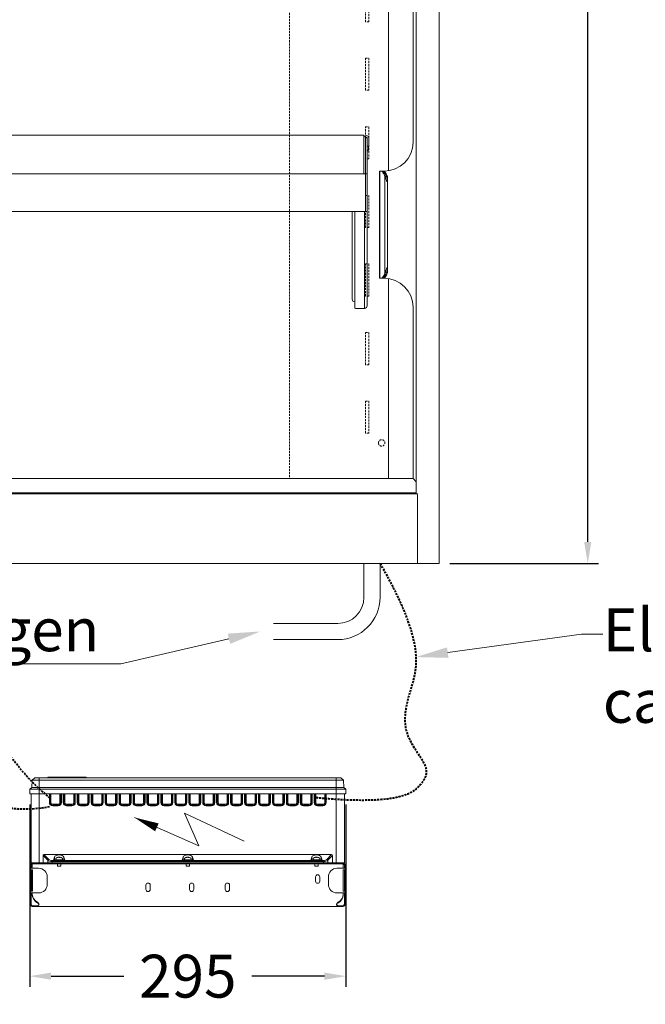
# Model space of a CAD drawing. Units: millimetres. Extents: x -3574 to 56482, y -38070 to 16854.
# Drawn here: x 13267 to 13850, y -26699 to -25781 of the extents above; entities that cross this region are included whole.
import ezdxf
from ezdxf import colors
from ezdxf.entities.mleader import LeaderData, LeaderLine
from ezdxf.math import Vec2, Vec3

# ---------------------------------------------------------------- set-up
doc = ezdxf.new("R2010")
doc.units = ezdxf.units.MM
doc.linetypes.add('VERDECKT', pattern=[9.525, 6.35, -3.175])
doc.layers.get('DEFPOINTS').update_dxf_attribs({"linetype": 'CONTINUOUS'})
for name, color, linetype, lineweight in [('A_BEMASSUNG', 1, 'CONTINUOUS', 13), ('A_TEXT', 7, 'CONTINUOUS', 20), ('A_Verdeckt_2', 5, 'VERDECKT', 0), ('A_VOLL', 3, 'CONTINUOUS', 18), ('VOLL', 3, 'CONTINUOUS', 20)]:
    doc.layers.add(name, color=color, linetype=linetype, lineweight=lineweight)
doc.styles.add('ARIAL', font='arial.ttf')
doc.styles.add('Arial_0', font='arial.ttf')
doc.dimstyles.new('ID-groß_Bemassung', dxfattribs={"dimtxt": 40, "dimasz": 20, "dimexe": 10, "dimexo": 10, "dimgap": 15, "dimtad": 0, "dimdec": 0, "dimdsep": 46, "dimtxsty": 'Arial_0', "dimcen": 0.09, "dimclrt": 7, "dimazin": 0, "dimtfac": 1, "dimtdec": 0, "dimtmove": 2, "dimatfit": 3, "dimfxl": 1, "dimtolj": 1, "dimtzin": 0, "dimarcsym": 0})
doc.dimstyles.new('STANDARD_Bemassung', dxfattribs={"dimtxt": 40, "dimasz": 20, "dimexe": 10, "dimexo": 10, "dimgap": 15, "dimtad": 0, "dimdec": 0, "dimdsep": 46, "dimtxsty": 'ARIAL', "dimcen": 0.09, "dimclrt": 7, "dimazin": 0, "dimtfac": 1, "dimtdec": 0, "dimtmove": 2, "dimatfit": 3, "dimfxl": 1, "dimtolj": 1, "dimtzin": 0, "dimarcsym": 0})

# ---------------------------------------------------------------- blocks, each defined once
blk = doc.blocks.new('*D665')
at = {"layer": 'A_BEMASSUNG', "color": 0, "lineweight": -2, "transparency": 16777216}
for p, q in [((13668.06, -24987.86), (13806.79, -24987.86)), ((13796.79, -25007.86), (13796.79, -25565.08)), ((13796.79, -26267.86), (13796.79, -25710.64)), ((13668.06, -26287.86), (13806.79, -26287.86))]:
    blk.add_line(p, q, dxfattribs=at)
at = {"layer": 'A_BEMASSUNG', "color": 0, "transparency": 16777216}
for points in [[(13793.45, -25007.86), (13800.12, -25007.86), (13796.79, -24987.86)], [(13793.45, -26267.86), (13800.12, -26267.86), (13796.79, -26287.86)]]:
    blk.add_solid(points, dxfattribs=at)
at = {"layer": 'DEFPOINTS', "color": 0, "transparency": 16777216}
for p in [(13658.06, -24987.86), (13796.79, -24987.86), (13658.06, -26287.86)]:
    blk.add_point(p, dxfattribs=at)
at = {"layer": 'A_BEMASSUNG', "color": 7, "transparency": 16777216, "insert": (13796.79, -25637.86), "char_height": 40, "attachment_point": 5, "rotation": 90, "style": 'ARIAL'}
blk.add_mtext('\\A1;1300', dxfattribs=at)
blk = doc.blocks.new('Trafokasten seitlich')
at = {"layer": 'VOLL'}
for p, q in [((11014.53, 1865.14), (11014.53, 1865.84)), ((11014.53, 1865.84), (11304.53, 1865.84)), ((11022.53, 1865.14), (11014.53, 1865.14)), ((11014.53, 1863.54), (11014.53, 1865.14)), ((11022.53, 1865.14), (11296.53, 1865.14)), ((11036.53, 1870.1), (11036.53, 1868.84)), ((11036.53, 1868.84), (11042.53, 1868.84)), ((11038.03, 1868.74), (11038.03, 1868.34)), ((11038.03, 1865.14), (11038.03, 1862.84)), ((11038.98, 1871.19), (11038.87, 1871.19)), ((11039.15, 1871.19), (11039.41, 1871.19)), ((11039.91, 1871.19), (11039.66, 1871.19)), ((11039.66, 1871.06), (11039.66, 1871.19)), ((11039.91, 1871.19), (11039.9, 1871.05)), ((11040.09, 1871.19), (11040.2, 1871.19)), ((11040.09, 1871.19), (11040.09, 1871.05)), ((11041.03, 1868.34), (11041.03, 1868.74)), ((11041.03, 1862.84), (11041.03, 1865.14)), ((11042.53, 1868.84), (11042.53, 1870.1)), ((11156.53, 1870.1), (11156.53, 1868.84)), ((11156.53, 1868.84), (11162.53, 1868.84)), ((11158.03, 1868.74), (11158.03, 1868.34)), ((11158.03, 1865.14), (11158.03, 1862.84)), ((11158.98, 1871.19), (11158.87, 1871.19)), ((11159.15, 1871.19), (11159.41, 1871.19)), ((11159.91, 1871.19), (11159.66, 1871.19)), ((11159.66, 1871.06), (11159.66, 1871.19)), ((11159.91, 1871.19), (11159.9, 1871.06)), ((11160.09, 1871.19), (11160.2, 1871.19)), ((11160.09, 1871.19), (11160.09, 1871.05)), ((11161.03, 1868.34), (11161.03, 1868.74)), ((11161.03, 1862.84), (11161.03, 1865.14)), ((11162.53, 1868.84), (11162.53, 1870.1)), ((11276.53, 1870.1), (11276.53, 1868.84)), ((11276.53, 1868.84), (11282.53, 1868.84)), ((11278.03, 1868.74), (11278.03, 1868.34)), ((11278.03, 1865.14), (11278.03, 1862.84)), ((11278.98, 1871.19), (11278.87, 1871.19)), ((11279.15, 1871.19), (11279.41, 1871.19)), ((11279.91, 1871.19), (11279.66, 1871.19)), ((11279.66, 1871.06), (11279.66, 1871.19)), ((11279.91, 1871.19), (11279.9, 1871.06)), ((11280.09, 1871.19), (11280.2, 1871.19)), ((11280.09, 1871.19), (11280.09, 1871.05)), ((11281.03, 1868.34), (11281.03, 1868.74)), ((11281.03, 1862.84), (11281.03, 1865.14)), ((11282.53, 1868.84), (11282.53, 1870.1)), ((11304.53, 1865.14), (11296.53, 1865.14)), ((11304.53, 1865.84), (11304.53, 1865.14)), ((11304.53, 1863.54), (11304.53, 1865.14)), ((11012.73, 1863.54), (11012.73, 1860.84)), ((11015.03, 1860.84), (11012.73, 1860.84)), ((11012.73, 1860.84), (11012.73, 1837.94)), ((11012.78, 1839.39), (11012.78, 1859.39)), ((11012.78, 1859.39), (11014.59, 1859.39)), ((11013.43, 1863.54), (11013.43, 1860.84)), ((11013.46, 1839.39), (11013.46, 1859.39)), ((11014.53, 1860.84), (11014.53, 1863.54)), ((11014.53, 1839.39), (11014.53, 1859.39)), ((11014.59, 1859.39), (11014.59, 1839.39)), ((11020.43, 1860.84), (11015.03, 1860.84)), ((11038.03, 1862.84), (11041.03, 1862.84)), ((11158.03, 1862.84), (11161.03, 1862.84)), ((11278.03, 1862.84), (11281.03, 1862.84)), ((11298.63, 1860.84), (11304.03, 1860.84)), ((11306.33, 1860.84), (11304.03, 1860.84)), ((11304.48, 1859.39), (11304.48, 1839.39)), ((11306.29, 1859.39), (11304.48, 1859.39)), ((11304.53, 1860.84), (11304.53, 1863.54)), ((11304.53, 1839.39), (11304.53, 1859.39)), ((11305.6, 1839.39), (11305.6, 1859.39)), ((11305.63, 1863.54), (11305.63, 1860.84)), ((11306.29, 1839.39), (11306.29, 1859.39)), ((11306.33, 1863.54), (11306.33, 1860.84)), ((11306.33, 1837.94), (11306.33, 1860.84)), ((11028.43, 1845.94), (11028.43, 1852.84)), ((11278.63, 1852.84), (11278.63, 1848.84)), ((11282.63, 1848.84), (11282.63, 1852.84)), ((11290.63, 1845.94), (11290.63, 1852.84)), ((11012.73, 1837.94), (11015.03, 1837.94)), ((11012.73, 1837.94), (11012.73, 1827.44)), ((11014.59, 1839.39), (11012.78, 1839.39)), ((11013.43, 1837.94), (11013.43, 1827.44)), ((11014.53, 1836.57), (11014.53, 1837.94)), ((11015.03, 1837.94), (11020.43, 1837.94)), ((11120.53, 1845.14), (11120.53, 1841.14)), ((11124.53, 1841.14), (11124.53, 1845.14)), ((11161.13, 1845.14), (11161.13, 1841.14)), ((11165.13, 1841.14), (11165.13, 1845.14)), ((11194.53, 1845.14), (11194.53, 1841.14)), ((11198.53, 1841.14), (11198.53, 1845.14)), ((11304.03, 1837.94), (11298.63, 1837.94)), ((11304.03, 1837.94), (11306.33, 1837.94)), ((11304.48, 1839.39), (11306.29, 1839.39)), ((11304.53, 1836.57), (11304.53, 1837.94)), ((11305.63, 1837.94), (11305.63, 1827.44)), ((11306.33, 1837.94), (11306.33, 1827.44)), ((11014.53, 1836.32), (11014.53, 1836.57)), ((11014.53, 1836.32), (11014.53, 1835.71)), ((11019.66, 1829.05), (11019.66, 1828.45)), ((11299.41, 1829.05), (11299.41, 1828.45)), ((11304.53, 1836.32), (11304.53, 1836.57)), ((11304.53, 1836.32), (11304.53, 1835.71)), ((11014.53, 1825.14), (11014.53, 1825.84)), ((11014.53, 1825.84), (11018.71, 1825.84)), ((11014.53, 1825.14), (11018.71, 1825.14)), ((11018.71, 1825.14), (11018.71, 1825.84)), ((11018.71, 1825.14), (11300.36, 1825.14)), ((11300.36, 1825.14), (11300.36, 1825.84)), ((11300.36, 1825.84), (11304.53, 1825.84)), ((11300.36, 1825.14), (11304.53, 1825.14)), ((11304.53, 1825.14), (11304.53, 1825.84))]:
    blk.add_line(p, q, dxfattribs=at)
at = {"layer": 'VOLL', "flags": 128}
for points in [[(11018.71, 1825.84), (11019.69, 1826.04), (11020.27, 1826.37), (11020.57, 1826.67), (11020.72, 1826.94), (11020.77, 1827.18), (11020.75, 1827.43), (11020.64, 1827.69), (11020.37, 1828.01), (11019.78, 1828.4), (11019.66, 1828.45)], [(11299.41, 1828.45), (11298.65, 1827.97), (11298.46, 1827.74), (11298.32, 1827.45), (11298.29, 1827.21), (11298.34, 1826.97), (11298.48, 1826.7), (11298.81, 1826.36), (11299.53, 1825.98), (11300.36, 1825.84)]]:
    blk.add_lwpolyline(points, dxfattribs=at)
at = {"layer": 'VOLL'}
for centre, radius, start, end in [((11015.03, 1863.54), 2.3, 102.55586, 180), ((11015.03, 1863.54), 1.6, 108.20996, 180), ((11036.8, 1870.1), 0.27, 125.25153, 180), ((11039.53, 1866.24), 5, 101.17426, 125.25153), ((11037.93, 1868.74), 0.1, 0, 90), ((11039.4, 1866.92), 4.3, 97.0417, 106.38067), ((11038.33, 1870.26), 0.804, 79.87604, 100.12396), ((11039.68, 1866.92), 4.3, 97.0417, 106.38067), ((11039.12, 1870.26), 0.97, 53.95349, 72.75777), ((11039.91, 1870.35), 0.872, 106.74746, 115.65335), ((11040.03, 1866.38), 4.68, 85.80926, 94.19074), ((11039.39, 1866.94), 4.28, 80.56573, 82.96776), ((11039.8, 1870.26), 0.97, 53.95349, 72.75777), ((11039.67, 1866.94), 4.28, 78.82417, 82.96665), ((11039.53, 1866.24), 5, 54.74847, 78.82574), ((11041.13, 1868.74), 0.1, 90, 180), ((11042.26, 1870.1), 0.27, 0, 54.74847), ((11156.8, 1870.1), 0.27, 125.25153, 180), ((11159.53, 1866.24), 5, 101.17426, 125.25153), ((11157.93, 1868.74), 0.1, 0, 90), ((11159.4, 1866.92), 4.3, 97.0417, 106.38067), ((11158.33, 1870.26), 0.804, 79.87604, 100.12396), ((11159.68, 1866.92), 4.3, 97.0417, 106.38067), ((11159.12, 1870.26), 0.97, 53.95349, 72.75777), ((11159.91, 1870.35), 0.872, 106.74746, 115.65335), ((11160.03, 1866.38), 4.68, 85.80926, 94.19074), ((11159.39, 1866.94), 4.28, 80.56573, 82.96776), ((11159.8, 1870.26), 0.97, 53.95349, 72.75777), ((11159.67, 1866.94), 4.28, 78.82417, 82.96665), ((11159.53, 1866.24), 5, 54.74847, 78.82574), ((11161.13, 1868.74), 0.1, 90, 180), ((11162.26, 1870.1), 0.27, 0, 54.74847), ((11276.8, 1870.1), 0.27, 125.25153, 180), ((11279.53, 1866.24), 5, 101.17426, 125.25153), ((11277.93, 1868.74), 0.1, 0, 90), ((11279.4, 1866.92), 4.3, 97.0417, 106.38067), ((11278.33, 1870.26), 0.804, 79.87604, 100.12396), ((11279.68, 1866.92), 4.3, 97.0417, 106.38067), ((11279.12, 1870.26), 0.97, 53.95349, 72.75777), ((11279.91, 1870.35), 0.872, 106.74746, 115.65335), ((11280.03, 1866.38), 4.68, 85.80926, 94.19074), ((11279.39, 1866.94), 4.28, 80.56573, 82.96776), ((11279.8, 1870.26), 0.97, 53.95349, 72.75777), ((11279.67, 1866.94), 4.28, 78.82417, 82.96665), ((11279.53, 1866.24), 5, 54.74847, 78.82574), ((11281.13, 1868.74), 0.1, 90, 180), ((11282.26, 1870.1), 0.27, 0, 54.74847), ((11304.03, 1863.54), 2.3, 0, 77.44414), ((11304.03, 1863.54), 1.6, 0, 71.79004), ((11020.43, 1852.84), 8, 0, 90), ((11298.63, 1852.84), 8, 90, 180), ((11122.53, 1845.14), 2, 0, 180), ((11163.13, 1845.14), 2, 0, 180), ((11196.53, 1845.14), 2, 0, 180), ((11280.63, 1852.84), 2, 0, 180), ((11280.63, 1848.84), 2, 180, 0), ((11020.43, 1845.94), 8, 270, 0), ((11122.53, 1841.14), 2, 180, 0), ((11163.13, 1841.14), 2, 180, 0), ((11196.53, 1841.14), 2, 180, 0), ((11298.63, 1845.94), 8, 180, 270), ((11018.66, 1827.22), 2.09, 271.44047, 61.36538), ((11300.42, 1827.22), 2.09, 118.82551, 268.36864), ((11015.03, 1827.44), 2.3, 180, 257.44414), ((11015.03, 1827.44), 1.6, 180, 270), ((11304.03, 1827.44), 1.6, 270, 0), ((11304.03, 1827.44), 2.3, 282.55586, 0)]:
    blk.add_arc(centre, radius, start, end, dxfattribs=at)
for centre, start_param, end_param in [((11032.53, 1836.32), 0, 0.773594), ((11032.53, 1835.71), 0, 0.773594), ((11286.53, 1836.32), 2.367999, 3.141593), ((11286.53, 1835.71), 2.367999, 3.141593)]:
    blk.add_ellipse(centre, major_axis=(-18, 0), ratio=0.57735, start_param=start_param, end_param=end_param, dxfattribs=at)
blk = doc.blocks.new('*D702')
at = {"layer": 'A_BEMASSUNG', "color": 0, "lineweight": -2, "transparency": 16777216}
for p, q in [((13276.34, -26512.84), (13276.34, -26682.97)), ((13571.24, -26512.84), (13571.24, -26682.97)), ((13296.34, -26672.97), (13364.11, -26672.97)), ((13551.24, -26672.97), (13483.47, -26672.97))]:
    blk.add_line(p, q, dxfattribs=at)
at = {"layer": 'A_BEMASSUNG', "color": 0, "transparency": 16777216}
for points in [[(13296.34, -26669.64), (13296.34, -26676.31), (13276.34, -26672.97)], [(13551.24, -26669.64), (13551.24, -26676.31), (13571.24, -26672.97)]]:
    blk.add_solid(points, dxfattribs=at)
at = {"layer": 'DEFPOINTS', "color": 0, "transparency": 16777216}
for p in [(13276.34, -26502.84), (13571.24, -26502.84), (13571.24, -26672.97)]:
    blk.add_point(p, dxfattribs=at)
at = {"layer": 'A_BEMASSUNG', "color": 7, "transparency": 16777216, "insert": (13423.79, -26672.97), "char_height": 40, "attachment_point": 5, "style": 'Arial_0'}
blk.add_mtext('\\A1;295', dxfattribs=at)
blk = doc.blocks.new('*U584')
at = {"layer": 'A_VOLL'}
for p, q in [((728.76, 1030), (728.76, 65)), ((750, 1030), (750, 0)), ((703, 1011), (703, 366.34)), ((725.75, 1011), (725.75, 393)), ((694.71, 366), (694.41, 366)), ((694.41, 266), (694.41, 366)), ((694.71, 266), (694.71, 366)), ((695.23, 366), (694.71, 366)), ((696.31, 366), (695.23, 366)), ((696.31, 366), (696.4, 366)), ((697.48, 366), (696.4, 366)), ((697.48, 366), (698, 366)), ((698, 366), (698, 365.95)), ((698, 366), (698.75, 366)), ((699.58, 271.07), (699.58, 360.93)), ((700.66, 360.93), (699.58, 360.93)), ((701.83, 360.93), (700.75, 360.93)), ((700.75, 360.93), (700.75, 357.98)), ((702.01, 359.53), (702.01, 272.46)), ((699.58, 271.07), (700.66, 271.07)), ((700.75, 274.09), (700.75, 271.07)), ((701.83, 271.07), (700.75, 271.07)), ((694.41, 266), (694.71, 266)), ((694.71, 266), (695.23, 266)), ((695.23, 266), (696.31, 266)), ((696.4, 266), (696.31, 266)), ((697.48, 266), (696.4, 266)), ((698, 266), (697.48, 266)), ((698, 266.05), (698, 266)), ((698, 266), (698.75, 266)), ((703, 265.66), (703, 79.25)), ((725.75, 239), (725.75, 79.25)), ((11, 79.25), (725.75, 79.25)), ((725.75, 79.25), (728.76, 76.24)), ((14.77, 66), (728.76, 66)), ((728.76, 65), (40, 65)), ((703, 65), (703, 66)), ((730, 65), (728.76, 65)), ((730, 0), (730, 65)), ((-750, 0), (750, 0))]:
    blk.add_line(p, q, dxfattribs=at)
at = {"layer": 'A_VOLL', "flags": 128}
for points in [[(699.58, 360.93), (699.22, 362.03), (698.79, 363.03), (698.29, 363.9), (697.75, 364.64), (697.16, 365.23), (696.53, 365.65), (695.89, 365.91), (695.23, 366)], [(700.66, 360.93), (700.3, 362.03), (699.87, 363.03), (699.38, 363.9), (698.83, 364.64), (698.24, 365.23), (697.62, 365.65), (696.97, 365.91), (696.31, 366)], [(696.4, 366), (697.06, 365.91), (697.7, 365.65), (698.33, 365.23), (698.92, 364.64), (699.46, 363.9), (699.96, 363.03), (700.39, 362.03), (700.75, 360.93)], [(697.48, 366), (698.14, 365.91), (698.79, 365.65), (699.41, 365.23), (700, 364.64), (700.55, 363.9), (701.04, 363.03), (701.47, 362.03), (701.83, 360.93)], [(700.71, 357.86), (700.7, 358.1), (700.68, 359.52), (700.66, 360.93)], [(700.71, 357.86), (700.71, 357.86), (700.71, 357.86)], [(695.23, 266), (695.89, 266.09), (696.53, 266.35), (697.16, 266.77), (697.75, 267.36), (698.29, 268.1), (698.79, 268.97), (699.22, 269.97), (699.58, 271.07)], [(696.31, 266), (696.97, 266.09), (697.62, 266.35), (698.24, 266.77), (698.83, 267.36), (699.38, 268.1), (699.87, 268.97), (700.3, 269.97), (700.66, 271.07)], [(700.75, 271.07), (700.39, 269.97), (699.96, 268.97), (699.46, 268.1), (698.92, 267.36), (698.33, 266.77), (697.7, 266.35), (697.06, 266.09), (696.4, 266)], [(701.83, 271.07), (701.47, 269.97), (701.04, 268.97), (700.55, 268.1), (700, 267.36), (699.41, 266.77), (698.79, 266.35), (698.14, 266.09), (697.48, 266)], [(700.71, 274.14), (700.71, 274.14), (700.71, 274.14)]]:
    blk.add_lwpolyline(points, dxfattribs=at)
at = {"layer": 'A_VOLL'}
for centre, radius, start, end in [((698.75, 393), 27, 270, 0), ((785.47, 389.08), 90.39, 198.14634, 201.46884), ((542.16, 359.41), 158.6, 359.39611, 0.54979), ((692.55, 359.34), 9.41, 339.23431, 9.74087), ((548.16, 328.39), 161.91, 339.26513, 341.11969), ((693.04, 272.71), 8.94, 349.4365, 21.58833), ((1650.56, 259.26), 949.97, 179.10244, 179.28776), ((531.52, 272.58), 169.23, 359.48758, 0.56609), ((698.75, 239), 27, 0, 90)]:
    blk.add_arc(centre, radius, start, end, dxfattribs=at)
blk = doc.blocks.new('F01_Ans_Lochleiste_Seite_2024_V01')
at = {"layer": 'A_Verdeckt_2', "color": 142, "lineweight": 0, "ltscale": 0.3}
for p, q in [((139.3, 1011), (139.3, 79.25)), ((65.5, 535.4), (65.5, 505.4)), ((68.5, 505.4), (68.5, 535.4)), ((65.5, 505.4), (68.5, 505.4)), ((68.5, 471.4), (65.5, 471.4)), ((65.5, 471.4), (65.5, 441.4)), ((68.5, 441.4), (68.5, 471.4)), ((65.5, 441.4), (68.5, 441.4)), ((68.5, 407.4), (65.5, 407.4)), ((65.5, 407.4), (65.5, 377.4)), ((68.5, 377.4), (68.5, 407.4)), ((65.5, 377.4), (68.5, 377.4)), ((65.5, 343.4), (65.5, 313.4)), ((68.5, 343.4), (65.5, 343.4)), ((68.5, 313.4), (68.5, 343.4)), ((65.5, 313.4), (68.5, 313.4)), ((65.5, 279.4), (65.5, 249.4)), ((68.5, 279.4), (65.5, 279.4)), ((68.5, 249.4), (68.5, 279.4)), ((65.5, 249.4), (68.5, 249.4)), ((65.5, 215.4), (65.5, 185.4)), ((68.5, 215.4), (65.5, 215.4)), ((68.5, 185.4), (68.5, 215.4)), ((65.5, 185.4), (68.5, 185.4)), ((65.5, 151.4), (65.5, 121.4)), ((68.5, 151.4), (65.5, 151.4)), ((68.5, 121.4), (68.5, 151.4)), ((65.5, 121.4), (68.5, 121.4))]:
    blk.add_line(p, q, dxfattribs=at)
blk.add_circle((53.5, 112.4), 3, dxfattribs=at)
blk = doc.blocks.new('F01_150_FB_Ans_2024_V01')
at = {"layer": 'A_VOLL', "linetype": 'Continuous'}
for p, q in [((679.75, 399.46), (22.75, 399.46)), ((679.75, 396.96), (679.75, 399.46)), ((679.75, 364.46), (679.75, 396.96)), ((680, 364.46), (680, 396.96)), ((681.5, 364.46), (681.5, 396.96)), ((681.5, 396.96), (683, 396.96)), ((681.5, 363.46), (681.5, 395.96)), ((683, 396.96), (683, 394.21)), ((683, 360.66), (683, 395.96)), ((684.5, 396.96), (684.5, 394.21)), ((683, 389.21), (684.5, 389.21)), ((684.27, 387.28), (683.82, 385.08)), ((684.27, 389.21), (684.27, 387.31)), ((684.5, 389.21), (684.5, 394.21)), ((683.68, 384.96), (683.15, 384.96)), ((683, 363.46), (19.5, 363.46)), ((681.5, 363.46), (679, 363.46)), ((679.75, 363.8), (679.75, 364.46)), ((681.5, 363.46), (681.5, 360.96)), ((681.5, 360.96), (681.5, 330.96)), ((683, 360.66), (683, 360.46)), ((683, 360.46), (683, 331.46)), ((681.5, 330.96), (681.5, 328.46)), ((683, 331.46), (683, 331.26)), ((683, 330.46), (683, 331.26)), ((683, 328.46), (21, 328.46)), ((669, 246.52), (669, 328.46)), ((671.5, 328.46), (671.5, 244.07)), ((680.5, 328.46), (680.5, 237.92)), ((683, 330.46), (683, 328.96)), ((683, 328.96), (683, 240.37)), ((671.5, 244.07), (671.5, 238.23)), ((683, 239.96), (682.96, 239.96)), ((683, 240.37), (683, 239.96)), ((673, 237.92), (680.5, 237.92))]:
    blk.add_line(p, q, dxfattribs=at)
for centre, radius, start, end in [((682.25, 396.96), 2.25, 0, 180), ((682.25, 396.96), 0.75, 0, 180), ((684.12, 387.31), 0.15, 348.60705, 0), ((683.15, 385.11), 0.15, 180, 270), ((683.68, 385.11), 0.15, 270, 348.60705), ((679, 364.46), 1, 270, 360), ((679, 364.46), 2.5, 336.42182, 0), ((671.47, 246.54), 2.47, 180.55022, 270.67927), ((680.53, 240.39), 2.47, 269.39185, 359.37866), ((672.64, 239.98), 2.09, 236.94137, 279.89176)]:
    blk.add_arc(centre, radius, start, end, dxfattribs=at)
at = {"layer": 'A_VOLL', "xscale": -1}
blk.add_blockref('F01_Ans_Lochleiste_Seite_2024_V01', (750, 0), dxfattribs=at)
blk = doc.blocks.new('*U572')
at = {"layer": 'A_TEXT'}
for p, q in [((-223.84, -263.52), (-284.11, -237.02)), ((-181.59, -259.01), (-237.36, -233.07)), ((-237.36, -233.07), (-223.84, -263.52))]:
    blk.add_line(p, q, dxfattribs=at)
blk.add_lwpolyline([(-284.11, -237.02, 0, 8, 0), (-263.11, -246.25, 8, 8, 0)], format="xyseb", dxfattribs=at)
at = {"layer": 'A_Verdeckt_2', "lineweight": 40, "ltscale": 0.3}
for points in [[(-55, 0), (-11.99, -74.49), (-29.34, -122.17), (-35.61, -157.71), (-10.55, -187.58), (-10.55, -203.32), (-37.64, -226.05), (-114.97, -218.68)], [(-362.77, -218.98), (-401.13, -186.79), (-419.52, -136.29), (-452.54, -108.58), (-525.42, -108.58), (-596.32, -149.51), (-605.21, -199.92), (-605.21, -214.47)], [(-363.2, -227.15), (-416.56, -236.56), (-442.39, -191.82), (-457.62, -165.44), (-493.62, -178.54), (-501.92, -201.35), (-501.92, -214.47)]]:
    blk.add_open_spline(points, degree=3, dxfattribs=at)
at = {"layer": 'A_VOLL'}
for p, q in [((-70, -31.56), (-70, 0)), ((-55, -31.56), (-55, 0)), ((-154.5, -56.06), (-94.5, -56.06)), ((-154.5, -71.06), (-94.5, -71.06))]:
    blk.add_line(p, q, dxfattribs=at)
for radius in [39.5, 24.5]:
    blk.add_arc((-94.5, -31.56), radius, 270, 0, dxfattribs=at)
at = {"layer": 'VOLL', "linetype": 'Continuous', "lineweight": 0}
for p, q in [((-377.07, -199.98), (-379.38, -202.18)), ((-377.07, -199.98), (-372.77, -199.98)), ((-95.77, -199.98), (-372.77, -199.98)), ((-372.77, -199.98), (-372.77, -202.18)), ((-363.4, -199.58), (-364.93, -199.58)), ((-364.93, -199.98), (-364.93, -199.58)), ((-363.4, -199.58), (-363.4, -199.98)), ((-363.19, -199.58), (-363.4, -199.58)), ((-363.19, -199.58), (-363.19, -199.98)), ((-350.47, -199.58), (-363.19, -199.58)), ((-350.47, -199.58), (-350.47, -199.98)), ((-328.93, -199.58), (-350.47, -199.58)), ((-328.93, -199.58), (-328.93, -199.98)), ((-91.47, -199.98), (-95.77, -199.98)), ((-95.77, -199.98), (-95.77, -202.18)), ((-91.47, -199.98), (-89.15, -202.18)), ((-381.72, -214.98), (-381.49, -210.71)), ((-381.49, -210.71), (-379.74, -208.96)), ((-381.49, -210.71), (-372.77, -210.71)), ((-379.74, -208.96), (-379.38, -202.18)), ((-379.74, -208.96), (-372.77, -208.96)), ((-379.38, -202.18), (-372.77, -202.18)), ((-372.77, -208.96), (-372.77, -202.18)), ((-372.77, -202.18), (-95.77, -202.18)), ((-372.77, -208.96), (-95.77, -208.96)), ((-372.77, -210.71), (-372.77, -208.96)), ((-372.77, -210.71), (-95.77, -210.71)), ((-372.77, -214.98), (-372.77, -210.71)), ((-95.77, -208.96), (-95.77, -202.18)), ((-95.77, -202.18), (-89.15, -202.18)), ((-95.77, -208.96), (-88.8, -208.96)), ((-95.77, -210.71), (-95.77, -208.96)), ((-95.77, -210.71), (-87.04, -210.71)), ((-95.77, -214.98), (-95.77, -210.71)), ((-88.8, -208.96), (-89.15, -202.18)), ((-87.04, -210.71), (-88.8, -208.96)), ((-86.82, -214.98), (-87.04, -210.71)), ((-381.72, -214.98), (-372.77, -214.98)), ((-380.27, -214.98), (-380.27, -279.48)), ((-372.77, -279.48), (-372.77, -214.98)), ((-372.77, -214.98), (-95.77, -214.98)), ((-363.37, -214.98), (-363.37, -222.98)), ((-362.77, -222.98), (-362.77, -214.98)), ((-362.77, -218.68), (-361.97, -218.68)), ((-361.97, -214.98), (-361.97, -222.98)), ((-353.57, -222.98), (-353.57, -214.98)), ((-353.57, -218.68), (-352.77, -218.68)), ((-352.77, -214.98), (-352.77, -222.98)), ((-352.17, -222.98), (-352.17, -214.98)), ((-350.37, -214.98), (-350.37, -222.98)), ((-349.77, -222.98), (-349.77, -214.98)), ((-349.77, -218.68), (-348.97, -218.68)), ((-348.97, -214.98), (-348.97, -222.98)), ((-340.57, -222.98), (-340.57, -214.98)), ((-340.57, -218.68), (-339.77, -218.68)), ((-339.77, -214.98), (-339.77, -222.98)), ((-339.17, -222.98), (-339.17, -214.98)), ((-337.37, -214.98), (-337.37, -222.98)), ((-336.77, -222.98), (-336.77, -214.98)), ((-336.77, -218.68), (-335.97, -218.68)), ((-335.97, -214.98), (-335.97, -222.98)), ((-327.57, -222.98), (-327.57, -214.98)), ((-327.57, -218.68), (-326.77, -218.68)), ((-326.77, -214.98), (-326.77, -222.98)), ((-326.17, -222.98), (-326.17, -214.98)), ((-324.37, -214.98), (-324.37, -222.98)), ((-323.77, -222.98), (-323.77, -214.98)), ((-323.77, -218.68), (-322.97, -218.68)), ((-322.97, -214.98), (-322.97, -222.98)), ((-314.57, -222.98), (-314.57, -214.98)), ((-314.57, -218.68), (-313.77, -218.68)), ((-313.77, -214.98), (-313.77, -222.98)), ((-313.17, -222.98), (-313.17, -214.98)), ((-311.37, -214.98), (-311.37, -222.98)), ((-310.77, -222.98), (-310.77, -214.98)), ((-310.77, -218.68), (-309.97, -218.68)), ((-309.97, -214.98), (-309.97, -222.98)), ((-301.57, -222.98), (-301.57, -214.98)), ((-301.57, -218.68), (-300.77, -218.68)), ((-300.77, -214.98), (-300.77, -222.98)), ((-300.17, -222.98), (-300.17, -214.98)), ((-298.37, -214.98), (-298.37, -222.98)), ((-297.77, -222.98), (-297.77, -214.98)), ((-297.77, -218.68), (-296.97, -218.68)), ((-296.97, -214.98), (-296.97, -222.98)), ((-288.57, -222.98), (-288.57, -214.98)), ((-288.57, -218.68), (-287.77, -218.68)), ((-287.77, -214.98), (-287.77, -222.98)), ((-287.17, -222.98), (-287.17, -214.98)), ((-285.37, -214.98), (-285.37, -222.98)), ((-284.77, -222.98), (-284.77, -214.98)), ((-284.77, -218.68), (-283.97, -218.68)), ((-283.97, -214.98), (-283.97, -222.98)), ((-275.57, -222.98), (-275.57, -214.98)), ((-275.57, -218.68), (-274.77, -218.68)), ((-274.77, -214.98), (-274.77, -222.98)), ((-274.17, -222.98), (-274.17, -214.98)), ((-272.37, -214.98), (-272.37, -222.98)), ((-271.77, -222.98), (-271.77, -214.98)), ((-271.77, -218.68), (-270.97, -218.68)), ((-270.97, -214.98), (-270.97, -222.98)), ((-262.57, -222.98), (-262.57, -214.98)), ((-262.57, -218.68), (-261.77, -218.68)), ((-261.77, -214.98), (-261.77, -222.98)), ((-261.17, -222.98), (-261.17, -214.98)), ((-259.37, -214.98), (-259.37, -222.98)), ((-258.77, -222.98), (-258.77, -214.98)), ((-258.77, -218.68), (-257.97, -218.68)), ((-257.97, -214.98), (-257.97, -222.98)), ((-249.57, -222.98), (-249.57, -214.98)), ((-249.57, -218.68), (-248.77, -218.68)), ((-248.77, -214.98), (-248.77, -222.98)), ((-248.17, -222.98), (-248.17, -214.98)), ((-246.37, -214.98), (-246.37, -222.98)), ((-245.77, -222.98), (-245.77, -214.98)), ((-245.77, -218.68), (-244.97, -218.68)), ((-244.97, -214.98), (-244.97, -222.98)), ((-236.57, -222.98), (-236.57, -214.98)), ((-236.57, -218.68), (-235.77, -218.68)), ((-235.77, -214.98), (-235.77, -222.98)), ((-235.17, -222.98), (-235.17, -214.98)), ((-233.37, -214.98), (-233.37, -222.98)), ((-232.77, -222.98), (-232.77, -214.98)), ((-232.77, -218.68), (-231.97, -218.68)), ((-231.97, -214.98), (-231.97, -222.98)), ((-223.57, -222.98), (-223.57, -214.98)), ((-223.57, -218.68), (-222.77, -218.68)), ((-222.77, -214.98), (-222.77, -222.98)), ((-222.17, -222.98), (-222.17, -214.98)), ((-220.37, -214.98), (-220.37, -222.98)), ((-219.77, -222.98), (-219.77, -214.98)), ((-219.77, -218.68), (-218.97, -218.68)), ((-218.97, -214.98), (-218.97, -222.98)), ((-210.57, -222.98), (-210.57, -214.98)), ((-210.57, -218.68), (-209.77, -218.68)), ((-209.77, -214.98), (-209.77, -222.98)), ((-209.17, -222.98), (-209.17, -214.98)), ((-207.37, -214.98), (-207.37, -222.98)), ((-206.77, -222.98), (-206.77, -214.98)), ((-206.77, -218.68), (-205.97, -218.68)), ((-205.97, -214.98), (-205.97, -222.98)), ((-197.57, -222.98), (-197.57, -214.98)), ((-197.57, -218.68), (-196.77, -218.68)), ((-196.77, -214.98), (-196.77, -222.98)), ((-196.17, -222.98), (-196.17, -214.98)), ((-194.37, -214.98), (-194.37, -222.98)), ((-193.77, -222.98), (-193.77, -214.98)), ((-193.77, -218.68), (-192.97, -218.68)), ((-192.97, -214.98), (-192.97, -222.98)), ((-184.57, -222.98), (-184.57, -214.98)), ((-184.57, -218.68), (-183.77, -218.68)), ((-183.77, -214.98), (-183.77, -222.98)), ((-183.17, -222.98), (-183.17, -214.98)), ((-181.37, -214.98), (-181.37, -222.98)), ((-180.77, -222.98), (-180.77, -214.98)), ((-180.77, -218.68), (-179.97, -218.68)), ((-179.97, -214.98), (-179.97, -222.98)), ((-171.57, -222.98), (-171.57, -214.98)), ((-171.57, -218.68), (-170.77, -218.68)), ((-170.77, -214.98), (-170.77, -222.98)), ((-170.17, -222.98), (-170.17, -214.98)), ((-168.37, -214.98), (-168.37, -222.98)), ((-167.77, -222.98), (-167.77, -214.98)), ((-167.77, -218.68), (-166.97, -218.68)), ((-166.97, -214.98), (-166.97, -222.98)), ((-158.57, -222.98), (-158.57, -214.98)), ((-158.57, -218.68), (-157.77, -218.68)), ((-157.77, -214.98), (-157.77, -222.98)), ((-157.17, -222.98), (-157.17, -214.98)), ((-155.37, -214.98), (-155.37, -222.98)), ((-154.77, -222.98), (-154.77, -214.98)), ((-154.77, -218.68), (-153.97, -218.68)), ((-153.97, -214.98), (-153.97, -222.98)), ((-145.57, -222.98), (-145.57, -214.98)), ((-145.57, -218.68), (-144.77, -218.68)), ((-144.77, -214.98), (-144.77, -222.98)), ((-144.17, -222.98), (-144.17, -214.98)), ((-142.37, -214.98), (-142.37, -222.98)), ((-141.77, -222.98), (-141.77, -214.98)), ((-141.77, -218.68), (-140.97, -218.68)), ((-140.97, -214.98), (-140.97, -222.98)), ((-132.57, -222.98), (-132.57, -214.98)), ((-132.57, -218.68), (-131.77, -218.68)), ((-131.77, -214.98), (-131.77, -222.98)), ((-131.17, -222.98), (-131.17, -214.98)), ((-129.37, -214.98), (-129.37, -222.98)), ((-128.77, -222.98), (-128.77, -214.98)), ((-128.77, -218.68), (-127.97, -218.68)), ((-127.97, -214.98), (-127.97, -222.98)), ((-119.57, -222.98), (-119.57, -214.98)), ((-119.57, -218.68), (-118.77, -218.68)), ((-118.77, -214.98), (-118.77, -222.98)), ((-118.17, -222.98), (-118.17, -214.98)), ((-116.37, -214.98), (-116.37, -222.98)), ((-115.77, -222.98), (-115.77, -214.98)), ((-115.77, -218.68), (-114.97, -218.68)), ((-114.97, -214.98), (-114.97, -222.98)), ((-106.57, -222.98), (-106.57, -214.98)), ((-106.57, -218.68), (-105.77, -218.68)), ((-105.77, -214.98), (-105.77, -222.98)), ((-105.17, -222.98), (-105.17, -214.98)), ((-95.77, -214.98), (-95.77, -279.48)), ((-95.77, -214.98), (-86.82, -214.98)), ((-88.27, -279.48), (-88.27, -214.98)), ((-362.77, -222.98), (-363.37, -222.98)), ((-360.27, -224.68), (-355.27, -224.68)), ((-355.27, -225.48), (-360.27, -225.48)), ((-360.27, -225.48), (-360.27, -226.08)), ((-360.27, -226.08), (-355.27, -226.08)), ((-355.27, -225.48), (-355.27, -226.08)), ((-352.77, -222.98), (-352.17, -222.98)), ((-349.77, -222.98), (-350.37, -222.98)), ((-347.27, -224.68), (-342.27, -224.68)), ((-342.27, -225.48), (-347.27, -225.48)), ((-347.27, -225.48), (-347.27, -226.08)), ((-347.27, -226.08), (-342.27, -226.08)), ((-342.27, -225.48), (-342.27, -226.08)), ((-339.77, -222.98), (-339.17, -222.98)), ((-336.77, -222.98), (-337.37, -222.98)), ((-334.27, -224.68), (-329.27, -224.68)), ((-329.27, -225.48), (-334.27, -225.48)), ((-334.27, -225.48), (-334.27, -226.08)), ((-334.27, -226.08), (-329.27, -226.08)), ((-329.27, -225.48), (-329.27, -226.08)), ((-326.77, -222.98), (-326.17, -222.98)), ((-323.77, -222.98), (-324.37, -222.98)), ((-321.27, -224.68), (-316.27, -224.68)), ((-316.27, -225.48), (-321.27, -225.48)), ((-321.27, -225.48), (-321.27, -226.08)), ((-321.27, -226.08), (-316.27, -226.08)), ((-316.27, -225.48), (-316.27, -226.08)), ((-313.77, -222.98), (-313.17, -222.98)), ((-310.77, -222.98), (-311.37, -222.98)), ((-308.27, -224.68), (-303.27, -224.68)), ((-303.27, -225.48), (-308.27, -225.48)), ((-308.27, -225.48), (-308.27, -226.08)), ((-308.27, -226.08), (-303.27, -226.08)), ((-303.27, -225.48), (-303.27, -226.08)), ((-300.77, -222.98), (-300.17, -222.98)), ((-297.77, -222.98), (-298.37, -222.98)), ((-295.27, -224.68), (-290.27, -224.68)), ((-290.27, -225.48), (-295.27, -225.48)), ((-295.27, -225.48), (-295.27, -226.08)), ((-295.27, -226.08), (-290.27, -226.08)), ((-290.27, -225.48), (-290.27, -226.08)), ((-287.77, -222.98), (-287.17, -222.98)), ((-284.77, -222.98), (-285.37, -222.98)), ((-282.27, -224.68), (-277.27, -224.68)), ((-277.27, -225.48), (-282.27, -225.48)), ((-282.27, -225.48), (-282.27, -226.08)), ((-282.27, -226.08), (-277.27, -226.08)), ((-277.27, -225.48), (-277.27, -226.08)), ((-274.77, -222.98), (-274.17, -222.98)), ((-271.77, -222.98), (-272.37, -222.98)), ((-269.27, -224.68), (-264.27, -224.68)), ((-264.27, -225.48), (-269.27, -225.48)), ((-269.27, -225.48), (-269.27, -226.08)), ((-269.27, -226.08), (-264.27, -226.08)), ((-264.27, -225.48), (-264.27, -226.08)), ((-261.77, -222.98), (-261.17, -222.98)), ((-258.77, -222.98), (-259.37, -222.98)), ((-256.27, -224.68), (-251.27, -224.68)), ((-251.27, -225.48), (-256.27, -225.48)), ((-256.27, -225.48), (-256.27, -226.08)), ((-256.27, -226.08), (-251.27, -226.08)), ((-251.27, -225.48), (-251.27, -226.08)), ((-248.77, -222.98), (-248.17, -222.98)), ((-245.77, -222.98), (-246.37, -222.98)), ((-243.27, -224.68), (-238.27, -224.68)), ((-238.27, -225.48), (-243.27, -225.48)), ((-243.27, -225.48), (-243.27, -226.08)), ((-243.27, -226.08), (-238.27, -226.08)), ((-238.27, -225.48), (-238.27, -226.08)), ((-235.77, -222.98), (-235.17, -222.98)), ((-232.77, -222.98), (-233.37, -222.98)), ((-230.27, -224.68), (-225.27, -224.68)), ((-225.27, -225.48), (-230.27, -225.48)), ((-230.27, -225.48), (-230.27, -226.08)), ((-230.27, -226.08), (-225.27, -226.08)), ((-225.27, -225.48), (-225.27, -226.08)), ((-222.77, -222.98), (-222.17, -222.98)), ((-219.77, -222.98), (-220.37, -222.98)), ((-217.27, -224.68), (-212.27, -224.68)), ((-212.27, -225.48), (-217.27, -225.48)), ((-217.27, -225.48), (-217.27, -226.08)), ((-217.27, -226.08), (-212.27, -226.08)), ((-212.27, -225.48), (-212.27, -226.08)), ((-209.77, -222.98), (-209.17, -222.98)), ((-206.77, -222.98), (-207.37, -222.98)), ((-204.27, -224.68), (-199.27, -224.68)), ((-199.27, -225.48), (-204.27, -225.48)), ((-204.27, -225.48), (-204.27, -226.08)), ((-204.27, -226.08), (-199.27, -226.08)), ((-199.27, -225.48), (-199.27, -226.08)), ((-196.77, -222.98), (-196.17, -222.98)), ((-193.77, -222.98), (-194.37, -222.98)), ((-191.27, -224.68), (-186.27, -224.68)), ((-186.27, -225.48), (-191.27, -225.48)), ((-191.27, -225.48), (-191.27, -226.08)), ((-191.27, -226.08), (-186.27, -226.08)), ((-186.27, -225.48), (-186.27, -226.08)), ((-183.77, -222.98), (-183.17, -222.98)), ((-180.77, -222.98), (-181.37, -222.98)), ((-178.27, -224.68), (-173.27, -224.68)), ((-173.27, -225.48), (-178.27, -225.48)), ((-178.27, -225.48), (-178.27, -226.08)), ((-178.27, -226.08), (-173.27, -226.08)), ((-173.27, -225.48), (-173.27, -226.08)), ((-170.77, -222.98), (-170.17, -222.98)), ((-167.77, -222.98), (-168.37, -222.98)), ((-165.27, -224.68), (-160.27, -224.68)), ((-160.27, -225.48), (-165.27, -225.48)), ((-165.27, -225.48), (-165.27, -226.08)), ((-165.27, -226.08), (-160.27, -226.08)), ((-160.27, -225.48), (-160.27, -226.08)), ((-157.77, -222.98), (-157.17, -222.98)), ((-154.77, -222.98), (-155.37, -222.98)), ((-152.27, -224.68), (-147.27, -224.68)), ((-147.27, -225.48), (-152.27, -225.48)), ((-152.27, -225.48), (-152.27, -226.08)), ((-152.27, -226.08), (-147.27, -226.08)), ((-147.27, -225.48), (-147.27, -226.08)), ((-144.77, -222.98), (-144.17, -222.98)), ((-141.77, -222.98), (-142.37, -222.98)), ((-139.27, -224.68), (-134.27, -224.68)), ((-134.27, -225.48), (-139.27, -225.48)), ((-139.27, -225.48), (-139.27, -226.08)), ((-139.27, -226.08), (-134.27, -226.08)), ((-134.27, -225.48), (-134.27, -226.08)), ((-131.77, -222.98), (-131.17, -222.98)), ((-128.77, -222.98), (-129.37, -222.98)), ((-126.27, -224.68), (-121.27, -224.68)), ((-121.27, -225.48), (-126.27, -225.48)), ((-126.27, -225.48), (-126.27, -226.08)), ((-126.27, -226.08), (-121.27, -226.08)), ((-121.27, -225.48), (-121.27, -226.08)), ((-118.77, -222.98), (-118.17, -222.98)), ((-115.77, -222.98), (-116.37, -222.98)), ((-113.27, -224.68), (-108.27, -224.68)), ((-108.27, -225.48), (-113.27, -225.48)), ((-113.27, -225.48), (-113.27, -226.08)), ((-113.27, -226.08), (-108.27, -226.08)), ((-108.27, -225.48), (-108.27, -226.08)), ((-105.77, -222.98), (-105.17, -222.98)), ((-369.27, -272.58), (-369.27, -279.48)), ((-369.27, -272.58), (-364.88, -276.96)), ((-368.4, -271.71), (-100.13, -271.71)), ((-364.01, -276.1), (-368.4, -271.71)), ((-358.7, -274.14), (-359.57, -276.98)), ((-358.7, -274.14), (-358.7, -276.98)), ((-349.84, -274.14), (-349.84, -276.98)), ((-348.97, -276.98), (-349.84, -274.14)), ((-238.7, -274.14), (-239.57, -276.98)), ((-238.7, -274.14), (-238.7, -276.98)), ((-229.84, -274.14), (-229.84, -276.98)), ((-228.97, -276.98), (-229.84, -274.14)), ((-118.7, -274.14), (-119.57, -276.98)), ((-118.7, -274.14), (-118.7, -276.98)), ((-109.84, -274.14), (-109.84, -276.98)), ((-108.97, -276.98), (-109.84, -274.14)), ((-100.13, -271.71), (-104.52, -276.1)), ((-103.66, -276.96), (-99.27, -272.58)), ((-99.27, -272.58), (-99.27, -279.48)), ((-380.27, -279.48), (-372.77, -279.48)), ((-372.77, -279.48), (-369.27, -279.48)), ((-369.27, -279.48), (-364.88, -279.48)), ((-364.88, -276.96), (-364.88, -279.48)), ((-364.88, -279.48), (-360.72, -279.48)), ((-107.81, -277.19), (-360.72, -277.19)), ((-360.72, -277.19), (-360.72, -278.06)), ((-360.72, -279.48), (-360.72, -278.06)), ((-360.72, -279.48), (-107.81, -279.48)), ((-359.57, -276.98), (-348.97, -276.98)), ((-239.57, -276.98), (-228.97, -276.98)), ((-119.57, -276.98), (-108.97, -276.98)), ((-107.81, -277.19), (-107.81, -278.06)), ((-107.81, -278.06), (-107.81, -279.48)), ((-107.81, -279.48), (-103.66, -279.48)), ((-103.66, -279.48), (-103.66, -276.96)), ((-99.27, -279.48), (-103.66, -279.48)), ((-99.27, -279.48), (-95.77, -279.48)), ((-95.77, -279.48), (-88.27, -279.48))]:
    blk.add_line(p, q, dxfattribs=at)
at = {"layer": 'VOLL', "lineweight": 0}
blk.add_line((-360.72, -278.06), (-107.81, -278.06), dxfattribs=at)
at = {"layer": 'VOLL', "linetype": 'Continuous', "lineweight": 0}
for centre, radius, start, end in [((-360.27, -222.98), 3.1, 180, 270), ((-360.27, -222.98), 2.5, 180, 270), ((-360.27, -222.98), 1.7, 180, 270), ((-355.27, -222.98), 1.7, 270, 0), ((-355.27, -222.98), 3.1, 270, 0), ((-355.27, -222.98), 2.5, 270, 0), ((-347.27, -222.98), 3.1, 180, 270), ((-347.27, -222.98), 2.5, 180, 270), ((-347.27, -222.98), 1.7, 180, 270), ((-342.27, -222.98), 1.7, 270, 0), ((-342.27, -222.98), 3.1, 270, 0), ((-342.27, -222.98), 2.5, 270, 0), ((-334.27, -222.98), 3.1, 180, 270), ((-334.27, -222.98), 2.5, 180, 270), ((-334.27, -222.98), 1.7, 180, 270), ((-329.27, -222.98), 1.7, 270, 0), ((-329.27, -222.98), 3.1, 270, 0), ((-329.27, -222.98), 2.5, 270, 0), ((-321.27, -222.98), 3.1, 180, 270), ((-321.27, -222.98), 2.5, 180, 270), ((-321.27, -222.98), 1.7, 180, 270), ((-316.27, -222.98), 1.7, 270, 0), ((-316.27, -222.98), 3.1, 270, 0), ((-316.27, -222.98), 2.5, 270, 0), ((-308.27, -222.98), 3.1, 180, 270), ((-308.27, -222.98), 2.5, 180, 270), ((-308.27, -222.98), 1.7, 180, 270), ((-303.27, -222.98), 1.7, 270, 0), ((-303.27, -222.98), 3.1, 270, 0), ((-303.27, -222.98), 2.5, 270, 0), ((-295.27, -222.98), 3.1, 180, 270), ((-295.27, -222.98), 2.5, 180, 270), ((-295.27, -222.98), 1.7, 180, 270), ((-290.27, -222.98), 1.7, 270, 0), ((-290.27, -222.98), 3.1, 270, 0), ((-290.27, -222.98), 2.5, 270, 0), ((-282.27, -222.98), 3.1, 180, 270), ((-282.27, -222.98), 2.5, 180, 270), ((-282.27, -222.98), 1.7, 180, 270), ((-277.27, -222.98), 1.7, 270, 0), ((-277.27, -222.98), 3.1, 270, 0), ((-277.27, -222.98), 2.5, 270, 0), ((-269.27, -222.98), 3.1, 180, 270), ((-269.27, -222.98), 2.5, 180, 270), ((-269.27, -222.98), 1.7, 180, 270), ((-264.27, -222.98), 1.7, 270, 0), ((-264.27, -222.98), 3.1, 270, 0), ((-264.27, -222.98), 2.5, 270, 0), ((-256.27, -222.98), 3.1, 180, 270), ((-256.27, -222.98), 2.5, 180, 270), ((-256.27, -222.98), 1.7, 180, 270), ((-251.27, -222.98), 1.7, 270, 0), ((-251.27, -222.98), 3.1, 270, 0), ((-251.27, -222.98), 2.5, 270, 0), ((-243.27, -222.98), 3.1, 180, 270), ((-243.27, -222.98), 2.5, 180, 270), ((-243.27, -222.98), 1.7, 180, 270), ((-238.27, -222.98), 1.7, 270, 0), ((-238.27, -222.98), 3.1, 270, 0), ((-238.27, -222.98), 2.5, 270, 0), ((-230.27, -222.98), 3.1, 180, 270), ((-230.27, -222.98), 2.5, 180, 270), ((-230.27, -222.98), 1.7, 180, 270), ((-225.27, -222.98), 1.7, 270, 0), ((-225.27, -222.98), 3.1, 270, 0), ((-225.27, -222.98), 2.5, 270, 0), ((-217.27, -222.98), 3.1, 180, 270), ((-217.27, -222.98), 2.5, 180, 270), ((-217.27, -222.98), 1.7, 180, 270), ((-212.27, -222.98), 1.7, 270, 0), ((-212.27, -222.98), 3.1, 270, 0), ((-212.27, -222.98), 2.5, 270, 0), ((-204.27, -222.98), 3.1, 180, 270), ((-204.27, -222.98), 2.5, 180, 270), ((-204.27, -222.98), 1.7, 180, 270), ((-199.27, -222.98), 1.7, 270, 0), ((-199.27, -222.98), 3.1, 270, 0), ((-199.27, -222.98), 2.5, 270, 0), ((-191.27, -222.98), 3.1, 180, 270), ((-191.27, -222.98), 2.5, 180, 270), ((-191.27, -222.98), 1.7, 180, 270), ((-186.27, -222.98), 1.7, 270, 0), ((-186.27, -222.98), 3.1, 270, 0), ((-186.27, -222.98), 2.5, 270, 0), ((-178.27, -222.98), 3.1, 180, 270), ((-178.27, -222.98), 2.5, 180, 270), ((-178.27, -222.98), 1.7, 180, 270), ((-173.27, -222.98), 1.7, 270, 0), ((-173.27, -222.98), 3.1, 270, 0), ((-173.27, -222.98), 2.5, 270, 0), ((-165.27, -222.98), 3.1, 180, 270), ((-165.27, -222.98), 2.5, 180, 270), ((-165.27, -222.98), 1.7, 180, 270), ((-160.27, -222.98), 1.7, 270, 0), ((-160.27, -222.98), 3.1, 270, 0), ((-160.27, -222.98), 2.5, 270, 0), ((-152.27, -222.98), 3.1, 180, 270), ((-152.27, -222.98), 2.5, 180, 270), ((-152.27, -222.98), 1.7, 180, 270), ((-147.27, -222.98), 1.7, 270, 0), ((-147.27, -222.98), 3.1, 270, 0), ((-147.27, -222.98), 2.5, 270, 0), ((-139.27, -222.98), 3.1, 180, 270), ((-139.27, -222.98), 2.5, 180, 270), ((-139.27, -222.98), 1.7, 180, 270), ((-134.27, -222.98), 1.7, 270, 0), ((-134.27, -222.98), 3.1, 270, 0), ((-134.27, -222.98), 2.5, 270, 0), ((-126.27, -222.98), 3.1, 180, 270), ((-126.27, -222.98), 2.5, 180, 270), ((-126.27, -222.98), 1.7, 180, 270), ((-121.27, -222.98), 1.7, 270, 0), ((-121.27, -222.98), 3.1, 270, 0), ((-121.27, -222.98), 2.5, 270, 0), ((-113.27, -222.98), 3.1, 180, 270), ((-113.27, -222.98), 2.5, 180, 270), ((-113.27, -222.98), 1.7, 180, 270), ((-108.27, -222.98), 1.7, 270, 0), ((-108.27, -222.98), 3.1, 270, 0), ((-108.27, -222.98), 2.5, 270, 0)]:
    blk.add_arc(centre, radius, start, end, dxfattribs=at)
at = {"layer": 'VOLL', "linetype": 'Continuous', "lineweight": 0, "extrusion": (0, 0, -1)}
for centre, major_axis, ratio, start_param, end_param in [((-368.11, -272.86), (0.913, -0.913), 0.774597, 2.482535, 3.800651), ((-354.27, -274.6), (4.5, 0), 0.57735, 3.316126, 6.108652), ((-234.27, -274.6), (4.5, 0), 0.57735, 3.316126, 6.108652), ((-114.27, -274.6), (4.5, 0), 0.57735, 3.316126, 6.108652), ((-100.42, -272.86), (-0.913, -0.913), 0.774597, 2.482535, 3.800651), ((-364.01, -276.96), (0.707, 0.707), 0.774597, 4.053331, 5.371447), ((-360.72, -275.87), (-4.8, 0), 0.457069, 4.712389, 5.759587), ((-360.72, -275), (3.8, 0), 0.57735, 1.570796, 2.617994), ((-107.81, -275), (3.8, 0), 0.57735, 0.523599, 1.570796), ((-107.81, -275.87), (-4.8, 0), 0.457069, 3.665191, 4.712389), ((-104.52, -276.96), (-0.707, 0.707), 0.774597, 0.911738, 2.229854)]:
    blk.add_ellipse(centre, major_axis=major_axis, ratio=ratio, start_param=start_param, end_param=end_param, dxfattribs=at)
at = {"layer": 'A_TEXT'}
ml = blk.add_multileader_mtext('Standard', dxfattribs=at)
ml.set_content('Kälteleitungen', color=7, style='ARIAL')
ml.set_leader_properties()
ml.build(insert=Vec2(0, 0))
ml.multileader.update_dxf_attribs({"text_right_attachment_type": 6, "dogleg_length": 20, "arrow_head_size": 30})
ctx = ml.context
ctx.base_point, ctx.char_height, ctx.arrow_head_size, ctx.landing_gap_size, ctx.plane_origin = Vec3(-663.08, -67.81), 40, 30, 0.09, Vec3(-154.5, -56.06)
ctx.right_attachment, ctx.text_align_type = 6, 2
notes = []
notes.append((ctx, [(0, (1, 1, 0), (-296.66, -93.69), (-1, 0), 20, [(0, [(-166.68, -63.5)], 0, [])])]))
ctx.mtext.insert, ctx.mtext.alignment, ctx.mtext.flow_direction = Vec3(-316.75, -41.93), 3, 5
ml = blk.add_multileader_mtext('Standard', dxfattribs=at)
ml.set_content('Elektro\\Pca. 1,5 m', color=7, style='ARIAL')
ml.set_leader_properties()
ml.build(insert=Vec2(0, 0))
ml.multileader.update_dxf_attribs({"text_right_attachment_type": 6, "dogleg_length": 20, "arrow_head_size": 30})
ctx = ml.context
ctx.base_point, ctx.char_height, ctx.arrow_head_size, ctx.landing_gap_size, ctx.plane_origin = Vec3(152.77, -66.02), 40, 30, 0.09, Vec3(482.53, -56.06)
ctx.right_attachment = 6
notes.append((ctx, [(1, (1, 1, 0), (132.77, -66.02), (1, 0), 20, [(0, [(-21.59, -87.35)], 0, [])])]))
ctx.mtext.insert, ctx.mtext.flow_direction = Vec3(152.86, -42.06), 5
for ctx, leaders in notes:
    for number, flags, end, landing, length, lines in leaders:
        leader = LeaderData()
        leader.index, (leader.has_last_leader_line, leader.has_dogleg_vector, leader.attachment_direction) = number, flags
        leader.last_leader_point, leader.dogleg_vector, leader.dogleg_length = Vec3(end), Vec3(landing), length
        for number, points, colour, breaks in lines:
            line = LeaderLine()
            line.index, line.vertices, line.color, line.breaks = number, Vec3.list(points), colors.encode_raw_color(colour), breaks
            leader.lines.append(line)
        ctx.leaders.append(leader)

msp = doc.modelspace()

# ---------------------------------------------------------------- block references
at = {"layer": 'A_VOLL'}
for name, p in [('*U584', (12908.06, -26287.86)), ('F01_150_FB_Ans_2024_V01', (12908.06, -26287.86)), ('*U572', (13658.06, -26287.86))]:
    msp.add_blockref(name, p, dxfattribs=at)
at = {"layer": 'VOLL'}
msp.add_blockref('Trafokasten seitlich', (2264.25, -28433.18), dxfattribs=at)

# ---------------------------------------------------------------- dimensions: what is measured, and where the dimension line sits
at = {"layer": 'A_BEMASSUNG'}
dim = msp.add_linear_dim(base=(13796.79, -24987.86), p1=(13658.06, -26287.86), p2=(13658.06, -24987.86), angle=90, dimstyle='STANDARD_Bemassung', dxfattribs=at)
dim.commit()
dim.dimension.update_dxf_attribs({"geometry": '*D665', "text_midpoint": (13796.79, -25637.86)})
dim = msp.add_linear_dim(base=(13571.24, -26672.97), p1=(13276.34, -26502.84), p2=(13571.24, -26502.84), dimstyle='ID-groß_Bemassung', dxfattribs=at)
dim.commit()
dim.dimension.update_dxf_attribs({"geometry": '*D702', "text_midpoint": (13423.79, -26672.97)})

doc.saveas('drawing.dxf')
